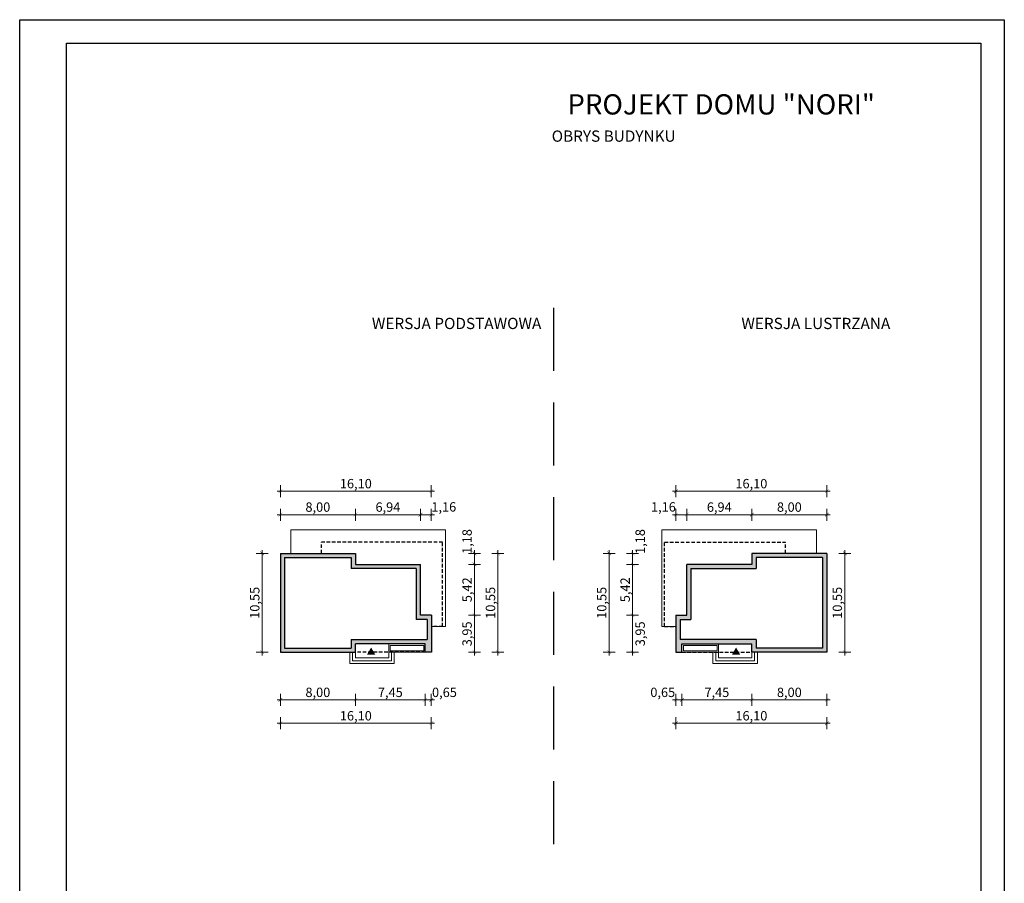
# Model space of a CAD drawing. Units: millimetres. Extents: x -647 to 9853, y 165 to 15015.
# Drawn here: x -647 to 9853, y 5803 to 15015 of the extents above; entities that cross this region are included whole.
import ezdxf

# ---------------------------------------------------------------- set-up
doc = ezdxf.new("R2010")
doc.units = ezdxf.units.MM
doc.linetypes.add('DASHED', pattern=[19.05, 12.7, -6.35])
doc.layers.add('A-cienkie', color=1, linetype='Continuous', lineweight=15)
doc.layers.add('A-wymiar', color=1, linetype='Continuous', lineweight=5)
for name, color, linetype in [('A-pr', 5, 'DASHED'), ('A-sciany', 7, 'Continuous'), ('A-tekst', 8, 'Continuous'), ('FORMATKA', 1, 'Continuous')]:
    doc.layers.add(name, color=color, linetype=linetype)
doc.styles.add('WYMIAROWY', font='arial.ttf', dxfattribs={"width": 0.8})
doc.dimstyles.new('obrys 500', dxfattribs={"dimtxt": 100, "dimasz": 4, "dimexe": 0, "dimexo": 0, "dimgap": 3, "dimtad": 1, "dimlfac": 0.01, "dimrnd": 0.01, "dimzin": 0, "dimtxsty": 'WYMIAROWY', "dimblk": 'z2a100', "dimcen": 0, "dimse1": 1, "dimse2": 1, "dimclrd": 256, "dimclre": 256, "dimclrt": 3, "dimadec": 0, "dimazin": 0, "dimtfac": 1, "dimtofl": 0, "dimtmove": 2, "dimatfit": 3, "dimldrblk": 'z2a100', "dimfxl": 1, "dimtolj": 1, "dimtzin": 0, "dimlwd": -1, "dimarcsym": 0})

# ---------------------------------------------------------------- blocks, each defined once
blk = doc.blocks.new('z2a100')
for p, q in [((8.8, 0), (-8.8, 0)), ((0, -16), (0, 16))]:
    blk.add_line(p, q)
at = {"const_width": 0.8}
blk.add_lwpolyline([(4.9, 4.9), (-4.9, -4.9)], dxfattribs=at)
blk = doc.blocks.new('*D2972')
at = {"layer": 'A-wymiar', "linetype": 'Continuous'}
blk.add_line((3739, 7760), (3682, 7760), dxfattribs=at)
at = {"layer": 'A-wymiar', "xscale": 4, "yscale": 4, "zscale": 4, "rotation": 180}
blk.add_blockref('z2a100', (3678, 7760), dxfattribs=at)
at = {"layer": 'A-wymiar', "xscale": 4, "yscale": 4, "zscale": 4}
blk.add_blockref('z2a100', (3743, 7760), dxfattribs=at)
at = {"layer": 'A-wymiar', "color": 3, "insert": (3883, 7840), "char_height": 100, "attachment_point": 5, "style": 'WYMIAROWY'}
blk.add_mtext('\\A1;0,65', dxfattribs=at)
blk = doc.blocks.new('*D2973')
at = {"layer": 'A-wymiar', "linetype": 'Continuous'}
blk.add_line((3674, 7760), (2937, 7760), dxfattribs=at)
at = {"layer": 'A-wymiar', "xscale": 4, "yscale": 4, "zscale": 4, "rotation": 180}
blk.add_blockref('z2a100', (2933, 7760), dxfattribs=at)
at = {"layer": 'A-wymiar', "xscale": 4, "yscale": 4, "zscale": 4}
blk.add_blockref('z2a100', (3678, 7760), dxfattribs=at)
at = {"layer": 'A-wymiar', "color": 3, "insert": (3306, 7840), "char_height": 100, "attachment_point": 5, "style": 'WYMIAROWY'}
blk.add_mtext('\\A1;7,45', dxfattribs=at)
blk = doc.blocks.new('*D2974')
at = {"layer": 'A-wymiar', "linetype": 'Continuous'}
blk.add_line((2929, 7760), (2137, 7760), dxfattribs=at)
at = {"layer": 'A-wymiar', "xscale": 4, "yscale": 4, "zscale": 4, "rotation": 180}
blk.add_blockref('z2a100', (2133, 7760), dxfattribs=at)
at = {"layer": 'A-wymiar', "xscale": 4, "yscale": 4, "zscale": 4}
blk.add_blockref('z2a100', (2933, 7760), dxfattribs=at)
at = {"layer": 'A-wymiar', "color": 3, "insert": (2533, 7840), "char_height": 100, "attachment_point": 5, "style": 'WYMIAROWY'}
blk.add_mtext('\\A1;8,00', dxfattribs=at)
blk = doc.blocks.new('*D2975')
at = {"layer": 'A-wymiar', "linetype": 'Continuous'}
blk.add_line((3739, 7510), (2137, 7510), dxfattribs=at)
at = {"layer": 'A-wymiar', "xscale": 4, "yscale": 4, "zscale": 4, "rotation": 180}
blk.add_blockref('z2a100', (2133, 7510), dxfattribs=at)
at = {"layer": 'A-wymiar', "xscale": 4, "yscale": 4, "zscale": 4}
blk.add_blockref('z2a100', (3743, 7510), dxfattribs=at)
at = {"layer": 'A-wymiar', "color": 3, "insert": (2938, 7590), "char_height": 100, "attachment_point": 5, "style": 'WYMIAROWY'}
blk.add_mtext('\\A1;16,10', dxfattribs=at)
blk = doc.blocks.new('*D2988')
at = {"layer": 'A-wymiar', "linetype": 'Continuous'}
blk.add_line((4204, 9318), (4204, 9209), dxfattribs=at)
at = {"layer": 'A-wymiar', "xscale": 4, "yscale": 4, "zscale": 4}
for p, rotation in [((4204, 9322), 90), ((4204, 9205), 270)]:
    blk.add_blockref('z2a100', p, dxfattribs=dict(at, rotation=rotation))
at = {"layer": 'A-wymiar', "color": 3, "insert": (4124, 9449), "char_height": 100, "attachment_point": 5, "rotation": 90, "style": 'WYMIAROWY'}
blk.add_mtext('\\A1;1,18', dxfattribs=at)
blk = doc.blocks.new('*D2989')
at = {"layer": 'A-wymiar', "linetype": 'Continuous'}
blk.add_line((4204, 9201), (4204, 8666), dxfattribs=at)
at = {"layer": 'A-wymiar', "xscale": 4, "yscale": 4, "zscale": 4}
for p, rotation in [((4204, 9205), 90), ((4204, 8662), 270)]:
    blk.add_blockref('z2a100', p, dxfattribs=dict(at, rotation=rotation))
at = {"layer": 'A-wymiar', "color": 3, "insert": (4124, 8934), "char_height": 100, "attachment_point": 5, "rotation": 90, "style": 'WYMIAROWY'}
blk.add_mtext('\\A1;5,42', dxfattribs=at)
blk = doc.blocks.new('*D2990')
at = {"layer": 'A-wymiar', "linetype": 'Continuous'}
blk.add_line((4204, 8658), (4204, 8271), dxfattribs=at)
at = {"layer": 'A-wymiar', "xscale": 4, "yscale": 4, "zscale": 4}
for p, rotation in [((4204, 8662), 90), ((4204, 8267), 270)]:
    blk.add_blockref('z2a100', p, dxfattribs=dict(at, rotation=rotation))
at = {"layer": 'A-wymiar', "color": 3, "insert": (4124, 8464), "char_height": 100, "attachment_point": 5, "rotation": 90, "style": 'WYMIAROWY'}
blk.add_mtext('\\A1;3,95', dxfattribs=at)
blk = doc.blocks.new('*D2991')
at = {"layer": 'A-wymiar', "linetype": 'Continuous'}
blk.add_line((4454, 9318), (4454, 8271), dxfattribs=at)
at = {"layer": 'A-wymiar', "xscale": 4, "yscale": 4, "zscale": 4}
for p, rotation in [((4454, 9322), 90), ((4454, 8267), 270)]:
    blk.add_blockref('z2a100', p, dxfattribs=dict(at, rotation=rotation))
at = {"layer": 'A-wymiar', "color": 3, "insert": (4374, 8795), "char_height": 100, "attachment_point": 5, "rotation": 90, "style": 'WYMIAROWY'}
blk.add_mtext('\\A1;10,55', dxfattribs=at)
blk = doc.blocks.new('*D2992')
at = {"layer": 'A-wymiar', "linetype": 'Continuous'}
blk.add_line((1940, 9318), (1940, 8271), dxfattribs=at)
at = {"layer": 'A-wymiar', "xscale": 4, "yscale": 4, "zscale": 4}
for p, rotation in [((1940, 9322), 90), ((1940, 8267), 270)]:
    blk.add_blockref('z2a100', p, dxfattribs=dict(at, rotation=rotation))
at = {"layer": 'A-wymiar', "color": 3, "insert": (1860, 8795), "char_height": 100, "attachment_point": 5, "rotation": 90, "style": 'WYMIAROWY'}
blk.add_mtext('\\A1;10,55', dxfattribs=at)
blk = doc.blocks.new('*D2993')
at = {"layer": 'A-wymiar', "linetype": 'Continuous'}
blk.add_line((2937, 9735), (3623, 9735), dxfattribs=at)
at = {"layer": 'A-wymiar', "xscale": 4, "yscale": 4, "zscale": 4, "rotation": 180}
blk.add_blockref('z2a100', (2933, 9735), dxfattribs=at)
at = {"layer": 'A-wymiar', "xscale": 4, "yscale": 4, "zscale": 4}
blk.add_blockref('z2a100', (3627, 9735), dxfattribs=at)
at = {"layer": 'A-wymiar', "color": 3, "insert": (3280, 9816), "char_height": 100, "attachment_point": 5, "style": 'WYMIAROWY'}
blk.add_mtext('\\A1;6,94', dxfattribs=at)
blk = doc.blocks.new('*D2994')
at = {"layer": 'A-wymiar', "linetype": 'Continuous'}
blk.add_line((3631, 9735), (3739, 9735), dxfattribs=at)
at = {"layer": 'A-wymiar', "xscale": 4, "yscale": 4, "zscale": 4, "rotation": 180}
blk.add_blockref('z2a100', (3627, 9735), dxfattribs=at)
at = {"layer": 'A-wymiar', "xscale": 4, "yscale": 4, "zscale": 4}
blk.add_blockref('z2a100', (3743, 9735), dxfattribs=at)
at = {"layer": 'A-wymiar', "color": 3, "insert": (3876, 9818), "char_height": 100, "attachment_point": 5, "style": 'WYMIAROWY'}
blk.add_mtext('\\A1;1,16', dxfattribs=at)
blk = doc.blocks.new('*D2995')
at = {"layer": 'A-wymiar', "linetype": 'Continuous'}
blk.add_line((2137, 9985), (3739, 9985), dxfattribs=at)
at = {"layer": 'A-wymiar', "xscale": 4, "yscale": 4, "zscale": 4, "rotation": 180}
blk.add_blockref('z2a100', (2133, 9985), dxfattribs=at)
at = {"layer": 'A-wymiar', "xscale": 4, "yscale": 4, "zscale": 4}
blk.add_blockref('z2a100', (3743, 9985), dxfattribs=at)
at = {"layer": 'A-wymiar', "color": 3, "insert": (2938, 10066), "char_height": 100, "attachment_point": 5, "style": 'WYMIAROWY'}
blk.add_mtext('\\A1;16,10', dxfattribs=at)
blk = doc.blocks.new('*D2996')
at = {"layer": 'A-wymiar', "linetype": 'Continuous'}
blk.add_line((2137, 9735), (2929, 9735), dxfattribs=at)
at = {"layer": 'A-wymiar', "xscale": 4, "yscale": 4, "zscale": 4, "rotation": 180}
blk.add_blockref('z2a100', (2133, 9735), dxfattribs=at)
at = {"layer": 'A-wymiar', "xscale": 4, "yscale": 4, "zscale": 4}
blk.add_blockref('z2a100', (2933, 9735), dxfattribs=at)
at = {"layer": 'A-wymiar', "color": 3, "insert": (2533, 9816), "char_height": 100, "attachment_point": 5, "style": 'WYMIAROWY'}
blk.add_mtext('\\A1;8,00', dxfattribs=at)
blk = doc.blocks.new('*D2997')
at = {"layer": 'A-wymiar', "linetype": 'Continuous'}
blk.add_line((6355, 7760), (6412, 7760), dxfattribs=at)
at = {"layer": 'A-wymiar', "xscale": 4, "yscale": 4, "zscale": 4, "rotation": 180}
blk.add_blockref('z2a100', (6351, 7760), dxfattribs=at)
at = {"layer": 'A-wymiar', "xscale": 4, "yscale": 4, "zscale": 4}
blk.add_blockref('z2a100', (6416, 7760), dxfattribs=at)
at = {"layer": 'A-wymiar', "color": 3, "insert": (6211, 7840), "char_height": 100, "attachment_point": 5, "style": 'WYMIAROWY'}
blk.add_mtext('\\A1;0,65', dxfattribs=at)
blk = doc.blocks.new('*D2998')
at = {"layer": 'A-wymiar', "linetype": 'Continuous'}
blk.add_line((6420, 7760), (7157, 7760), dxfattribs=at)
at = {"layer": 'A-wymiar', "xscale": 4, "yscale": 4, "zscale": 4, "rotation": 180}
blk.add_blockref('z2a100', (6416, 7760), dxfattribs=at)
at = {"layer": 'A-wymiar', "xscale": 4, "yscale": 4, "zscale": 4}
blk.add_blockref('z2a100', (7161, 7760), dxfattribs=at)
at = {"layer": 'A-wymiar', "color": 3, "insert": (6788, 7840), "char_height": 100, "attachment_point": 5, "style": 'WYMIAROWY'}
blk.add_mtext('\\A1;7,45', dxfattribs=at)
blk = doc.blocks.new('*D2999')
at = {"layer": 'A-wymiar', "linetype": 'Continuous'}
blk.add_line((7165, 7760), (7957, 7760), dxfattribs=at)
at = {"layer": 'A-wymiar', "xscale": 4, "yscale": 4, "zscale": 4, "rotation": 180}
blk.add_blockref('z2a100', (7161, 7760), dxfattribs=at)
at = {"layer": 'A-wymiar', "xscale": 4, "yscale": 4, "zscale": 4}
blk.add_blockref('z2a100', (7961, 7760), dxfattribs=at)
at = {"layer": 'A-wymiar', "color": 3, "insert": (7561, 7840), "char_height": 100, "attachment_point": 5, "style": 'WYMIAROWY'}
blk.add_mtext('\\A1;8,00', dxfattribs=at)
blk = doc.blocks.new('*D3000')
at = {"layer": 'A-wymiar', "linetype": 'Continuous'}
blk.add_line((6355, 7510), (7957, 7510), dxfattribs=at)
at = {"layer": 'A-wymiar', "xscale": 4, "yscale": 4, "zscale": 4, "rotation": 180}
blk.add_blockref('z2a100', (6351, 7510), dxfattribs=at)
at = {"layer": 'A-wymiar', "xscale": 4, "yscale": 4, "zscale": 4}
blk.add_blockref('z2a100', (7961, 7510), dxfattribs=at)
at = {"layer": 'A-wymiar', "color": 3, "insert": (7156, 7590), "char_height": 100, "attachment_point": 5, "style": 'WYMIAROWY'}
blk.add_mtext('\\A1;16,10', dxfattribs=at)
blk = doc.blocks.new('*D3001')
at = {"layer": 'A-wymiar', "linetype": 'Continuous'}
blk.add_line((5890, 9318), (5890, 9209), dxfattribs=at)
at = {"layer": 'A-wymiar', "xscale": 4, "yscale": 4, "zscale": 4}
for p, rotation in [((5890, 9322), 90), ((5890, 9205), 270)]:
    blk.add_blockref('z2a100', p, dxfattribs=dict(at, rotation=rotation))
at = {"layer": 'A-wymiar', "color": 3, "insert": (5970, 9449), "char_height": 100, "attachment_point": 5, "rotation": 90, "style": 'WYMIAROWY'}
blk.add_mtext('\\A1;1,18', dxfattribs=at)
blk = doc.blocks.new('*D3002')
at = {"layer": 'A-wymiar', "linetype": 'Continuous'}
blk.add_line((5890, 9201), (5890, 8666), dxfattribs=at)
at = {"layer": 'A-wymiar', "xscale": 4, "yscale": 4, "zscale": 4}
for p, rotation in [((5890, 9205), 90), ((5890, 8662), 270)]:
    blk.add_blockref('z2a100', p, dxfattribs=dict(at, rotation=rotation))
at = {"layer": 'A-wymiar', "color": 3, "insert": (5810, 8934), "char_height": 100, "attachment_point": 5, "rotation": 90, "style": 'WYMIAROWY'}
blk.add_mtext('\\A1;5,42', dxfattribs=at)
blk = doc.blocks.new('*D3003')
at = {"layer": 'A-wymiar', "linetype": 'Continuous'}
blk.add_line((5890, 8658), (5890, 8271), dxfattribs=at)
at = {"layer": 'A-wymiar', "xscale": 4, "yscale": 4, "zscale": 4}
for p, rotation in [((5890, 8662), 90), ((5890, 8267), 270)]:
    blk.add_blockref('z2a100', p, dxfattribs=dict(at, rotation=rotation))
at = {"layer": 'A-wymiar', "color": 3, "insert": (5970, 8464), "char_height": 100, "attachment_point": 5, "rotation": 90, "style": 'WYMIAROWY'}
blk.add_mtext('\\A1;3,95', dxfattribs=at)
blk = doc.blocks.new('*D3004')
at = {"layer": 'A-wymiar', "linetype": 'Continuous'}
blk.add_line((5640, 9318), (5640, 8271), dxfattribs=at)
at = {"layer": 'A-wymiar', "xscale": 4, "yscale": 4, "zscale": 4}
for p, rotation in [((5640, 9322), 90), ((5640, 8267), 270)]:
    blk.add_blockref('z2a100', p, dxfattribs=dict(at, rotation=rotation))
at = {"layer": 'A-wymiar', "color": 3, "insert": (5560, 8795), "char_height": 100, "attachment_point": 5, "rotation": 90, "style": 'WYMIAROWY'}
blk.add_mtext('\\A1;10,55', dxfattribs=at)
blk = doc.blocks.new('*D3005')
at = {"layer": 'A-wymiar', "linetype": 'Continuous'}
blk.add_line((8153, 9318), (8153, 8271), dxfattribs=at)
at = {"layer": 'A-wymiar', "xscale": 4, "yscale": 4, "zscale": 4}
for p, rotation in [((8153, 9322), 90), ((8153, 8267), 270)]:
    blk.add_blockref('z2a100', p, dxfattribs=dict(at, rotation=rotation))
at = {"layer": 'A-wymiar', "color": 3, "insert": (8073, 8795), "char_height": 100, "attachment_point": 5, "rotation": 90, "style": 'WYMIAROWY'}
blk.add_mtext('\\A1;10,55', dxfattribs=at)
blk = doc.blocks.new('*D3006')
at = {"layer": 'A-wymiar', "linetype": 'Continuous'}
blk.add_line((7157, 9735), (6471, 9735), dxfattribs=at)
at = {"layer": 'A-wymiar', "xscale": 4, "yscale": 4, "zscale": 4, "rotation": 180}
blk.add_blockref('z2a100', (6467, 9735), dxfattribs=at)
at = {"layer": 'A-wymiar', "xscale": 4, "yscale": 4, "zscale": 4}
blk.add_blockref('z2a100', (7161, 9735), dxfattribs=at)
at = {"layer": 'A-wymiar', "color": 3, "insert": (6814, 9816), "char_height": 100, "attachment_point": 5, "style": 'WYMIAROWY'}
blk.add_mtext('\\A1;6,94', dxfattribs=at)
blk = doc.blocks.new('*D3007')
at = {"layer": 'A-wymiar', "linetype": 'Continuous'}
blk.add_line((6463, 9735), (6355, 9735), dxfattribs=at)
at = {"layer": 'A-wymiar', "xscale": 4, "yscale": 4, "zscale": 4, "rotation": 180}
blk.add_blockref('z2a100', (6351, 9735), dxfattribs=at)
at = {"layer": 'A-wymiar', "xscale": 4, "yscale": 4, "zscale": 4}
blk.add_blockref('z2a100', (6467, 9735), dxfattribs=at)
at = {"layer": 'A-wymiar', "color": 3, "insert": (6218, 9818), "char_height": 100, "attachment_point": 5, "style": 'WYMIAROWY'}
blk.add_mtext('\\A1;1,16', dxfattribs=at)
blk = doc.blocks.new('*D3008')
at = {"layer": 'A-wymiar', "linetype": 'Continuous'}
blk.add_line((7957, 9985), (6355, 9985), dxfattribs=at)
at = {"layer": 'A-wymiar', "xscale": 4, "yscale": 4, "zscale": 4, "rotation": 180}
blk.add_blockref('z2a100', (6351, 9985), dxfattribs=at)
at = {"layer": 'A-wymiar', "xscale": 4, "yscale": 4, "zscale": 4}
blk.add_blockref('z2a100', (7961, 9985), dxfattribs=at)
at = {"layer": 'A-wymiar', "color": 3, "insert": (7156, 10066), "char_height": 100, "attachment_point": 5, "style": 'WYMIAROWY'}
blk.add_mtext('\\A1;16,10', dxfattribs=at)
blk = doc.blocks.new('*D3009')
at = {"layer": 'A-wymiar', "linetype": 'Continuous'}
blk.add_line((7957, 9735), (7165, 9735), dxfattribs=at)
at = {"layer": 'A-wymiar', "xscale": 4, "yscale": 4, "zscale": 4, "rotation": 180}
blk.add_blockref('z2a100', (7161, 9735), dxfattribs=at)
at = {"layer": 'A-wymiar', "xscale": 4, "yscale": 4, "zscale": 4}
blk.add_blockref('z2a100', (7961, 9735), dxfattribs=at)
at = {"layer": 'A-wymiar', "color": 3, "insert": (7561, 9816), "char_height": 100, "attachment_point": 5, "style": 'WYMIAROWY'}
blk.add_mtext('\\A1;8,00', dxfattribs=at)

msp = doc.modelspace()

# ---------------------------------------------------------------- hatches: boundary and pattern name
at = {"layer": 'A-sciany'}
h = msp.add_hatch(color=256, dxfattribs=at)
h.paths.add_polyline_path([(2933.344, 9204.846), (2933.344, 9322.45), (2573.344, 9322.45), (2243.344, 9322.45), (2133.344, 9322.45), (2133.344, 8267.45), (2873.344, 8267.45), (2878.344, 8267.45), (2903.344, 8267.45), (2933.324, 8267.45), (2933.344, 8267.45), (2933.344, 8267.47), (2933.344, 8357.45), (3288.324, 8357.45), (3288.344, 8357.45), (3288.364, 8357.45), (3678.344, 8357.45), (3678.344, 8267.45), (3678.364, 8267.45), (3743.344, 8267.45), (3743.344, 8542.45), (3743.344, 8542.45), (3743.344, 8662.45), (3626.848, 8662.45), (3626.848, 9204.846)])
h.paths.add_polyline_path([(2888.344, 9159.846), (3581.848, 9159.846), (3581.848, 8617.45), (3698.344, 8617.45), (3698.344, 8402.45), (2888.344, 8402.45), (2888.344, 8312.45), (2178.344, 8312.45), (2178.344, 9277.45), (2888.344, 9277.45)], flags=16)
h.paths.add_polyline_path([(4038.522, 9324.356), (4038.522, 9574.596), (4208.622, 9574.596), (4208.622, 9324.356)], flags=9)
h.paths.add_polyline_path([(4288.522, 8638.59), (4288.522, 8951.31), (4458.622, 8951.31), (4458.622, 8638.59)], flags=9)
h.paths.add_polyline_path([(4038.522, 8805.288), (4038.522, 9062.008), (4208.622, 9062.008), (4208.622, 8805.288)], flags=9)
h.paths.add_polyline_path([(4038.522, 8335.252), (4038.522, 8593.332), (4208.622, 8593.332), (4208.622, 8335.252)], flags=9)
h.paths.add_polyline_path([(3754.125, 7924.648), (4012.285, 7924.648), (4012.285, 7754.548), (3754.125, 7754.548)], flags=9)
h.paths.add_polyline_path([(3177.084, 7924.448), (3434.604, 7924.448), (3434.604, 7754.748), (3177.084, 7754.748)], flags=9)
h.paths.add_polyline_path([(3751.247, 9903.325), (4001.327, 9903.325), (4001.327, 9733.225), (3751.247, 9733.225)], flags=9)
h.paths.add_polyline_path([(3151.216, 9900.597), (3408.976, 9900.597), (3408.976, 9730.497), (3151.216, 9730.497)], flags=9)
h.paths.add_polyline_path([(1775.369, 8638.59), (1775.369, 8951.31), (1945.469, 8951.31), (1945.469, 8638.59)], flags=9)
h.paths.add_polyline_path([(2404.664, 9900.597), (2662.024, 9900.597), (2662.024, 9730.497), (2404.664, 9730.497)], flags=9)
h.paths.add_polyline_path([(2782.424, 10150.597), (3094.264, 10150.597), (3094.264, 9980.497), (2782.424, 9980.497)], flags=9)
h.paths.add_polyline_path([(2404.664, 7924.848), (2662.024, 7924.848), (2662.024, 7754.748), (2404.664, 7754.748)], flags=9)
h.paths.add_polyline_path([(2782.424, 7674.848), (3094.264, 7674.848), (3094.264, 7504.748), (2782.424, 7504.748)], flags=9)
h = msp.add_hatch(color=256, dxfattribs=at)
h.paths.add_polyline_path([(7160.6, 9204.846), (7160.6, 9322.45), (7520.6, 9322.45), (7850.6, 9322.45), (7960.6, 9322.45), (7960.6, 8267.45), (7220.6, 8267.45), (7215.6, 8267.45), (7190.6, 8267.45), (7160.62, 8267.45), (7160.6, 8267.45), (7160.6, 8267.47), (7160.6, 8357.45), (6805.62, 8357.45), (6805.6, 8357.45), (6805.58, 8357.45), (6415.6, 8357.45), (6415.6, 8267.45), (6415.58, 8267.45), (6350.6, 8267.45), (6350.6, 8542.45), (6350.6, 8542.45), (6350.6, 8662.45), (6467.096, 8662.45), (6467.096, 9204.846)])
h.paths.add_polyline_path([(7205.6, 9159.846), (6512.096, 9159.846), (6512.096, 8617.45), (6395.6, 8617.45), (6395.6, 8402.45), (7205.6, 8402.45), (7205.6, 8312.45), (7915.6, 8312.45), (7915.6, 9277.45), (7205.6, 9277.45)], flags=16)
h.paths.add_polyline_path([(6055.422, 9324.356), (6055.422, 9574.596), (5885.322, 9574.596), (5885.322, 9324.356)], flags=9)
h.paths.add_polyline_path([(5805.422, 8638.59), (5805.422, 8951.31), (5635.322, 8951.31), (5635.322, 8638.59)], flags=9)
h.paths.add_polyline_path([(6055.422, 8805.288), (6055.422, 9062.008), (5885.322, 9062.008), (5885.322, 8805.288)], flags=9)
h.paths.add_polyline_path([(6055.422, 8335.252), (6055.422, 8593.332), (5885.322, 8593.332), (5885.322, 8335.252)], flags=9)
h.paths.add_polyline_path([(6339.819, 7924.648), (6081.659, 7924.648), (6081.659, 7754.548), (6339.819, 7754.548)], flags=9)
h.paths.add_polyline_path([(6916.86, 7924.448), (6659.34, 7924.448), (6659.34, 7754.748), (6916.86, 7754.748)], flags=9)
h.paths.add_polyline_path([(6342.697, 9903.325), (6092.617, 9903.325), (6092.617, 9733.225), (6342.697, 9733.225)], flags=9)
h.paths.add_polyline_path([(6942.728, 9900.597), (6684.968, 9900.597), (6684.968, 9730.497), (6942.728, 9730.497)], flags=9)
h.paths.add_polyline_path([(8318.575, 8638.59), (8318.575, 8951.31), (8148.475, 8951.31), (8148.475, 8638.59)], flags=9)
h.paths.add_polyline_path([(7689.28, 9900.597), (7431.92, 9900.597), (7431.92, 9730.497), (7689.28, 9730.497)], flags=9)
h.paths.add_polyline_path([(7311.52, 10150.597), (6999.68, 10150.597), (6999.68, 9980.497), (7311.52, 9980.497)], flags=9)
h.paths.add_polyline_path([(7689.28, 7924.848), (7431.92, 7924.848), (7431.92, 7754.748), (7689.28, 7754.748)], flags=9)
h.paths.add_polyline_path([(7311.52, 7674.848), (6999.68, 7674.848), (6999.68, 7504.748), (7311.52, 7504.748)], flags=9)
for points in [[(3144.537, 8243.371), (3057.651, 8243.371), (3101.094, 8318.617)], [(6949.407, 8243.371), (7036.293, 8243.371), (6992.85, 8318.617)]]:
    msp.add_hatch(color=256, dxfattribs=at).paths.add_polyline_path(points)

# ---------------------------------------------------------------- linework, layer by layer
at = {"layer": 'A-cienkie'}
for p, q in [((2243.344, 9572.45), (3893.344, 9572.45)), ((2243.344, 9322.45), (2243.344, 9572.45)), ((3893.344, 9572.45), (3893.344, 8542.45)), ((7850.6, 9572.45), (6200.6, 9572.45)), ((6200.6, 9572.45), (6200.6, 8542.45)), ((7850.6, 9322.45), (7850.6, 9572.45)), ((3743.344, 8542.45), (3893.344, 8542.45)), ((6350.6, 8542.45), (6200.6, 8542.45)), ((3288.344, 8267.45), (3288.344, 8357.45)), ((3303.344, 8340.45), (3663.344, 8340.45)), ((3303.344, 8282.45), (3303.344, 8340.45)), ((3663.344, 8340.45), (3663.344, 8282.45)), ((6790.6, 8340.45), (6430.6, 8340.45)), ((6430.6, 8340.45), (6430.6, 8282.45)), ((6790.6, 8282.45), (6790.6, 8340.45)), ((6805.6, 8267.45), (6805.6, 8357.45)), ((2873.344, 8267.45), (2873.344, 8147.45)), ((2903.344, 8267.45), (2903.344, 8177.45)), ((2933.344, 8267.45), (2933.344, 8207.45)), ((2933.344, 8207.45), (3288.344, 8207.45)), ((3288.344, 8267.45), (3678.344, 8267.45)), ((3288.344, 8267.45), (3288.344, 8207.45)), ((3303.344, 8282.45), (3663.344, 8282.45)), ((3318.344, 8267.45), (3318.344, 8177.45)), ((3348.344, 8267.45), (3348.344, 8147.45)), ((6805.6, 8267.45), (6415.6, 8267.45)), ((6790.6, 8282.45), (6430.6, 8282.45)), ((6745.6, 8267.45), (6745.6, 8147.45)), ((6775.6, 8267.45), (6775.6, 8177.45)), ((6805.6, 8267.45), (6805.6, 8207.45)), ((7160.6, 8207.45), (6805.6, 8207.45)), ((7160.6, 8267.45), (7160.6, 8207.45)), ((7190.6, 8267.45), (7190.6, 8177.45)), ((7220.6, 8267.45), (7220.6, 8147.45)), ((2873.344, 8147.45), (3348.344, 8147.45)), ((2903.344, 8177.45), (3318.344, 8177.45)), ((7220.6, 8147.45), (6745.6, 8147.45)), ((7190.6, 8177.45), (6775.6, 8177.45))]:
    msp.add_line(p, q, dxfattribs=at)
at = {"layer": 'A-pr', "ltscale": 53}
msp.add_line((5046.972, 11941.39), (5046.972, 5951.629), dxfattribs=at)
at = {"layer": 'A-pr', "ltscale": 3}
for p, q in [((3863.344, 9442.448, 0), (2573.344, 9442.45)), ((2573.344, 9322.45), (2573.344, 9442.45)), ((3863.343, 8542.45), (3863.344, 9442.448)), ((6230.6, 9442.448, 0), (7520.6, 9442.45)), ((6230.601, 8542.45), (6230.6, 9442.448)), ((7520.6, 9322.45), (7520.6, 9442.45)), ((3863.343, 8542.45), (3743.344, 8542.45)), ((6230.601, 8542.45), (6350.6, 8542.45)), ((3678.344, 8267.45), (2933.344, 8267.45)), ((6415.6, 8267.45), (7160.6, 8267.45))]:
    msp.add_line(p, q, dxfattribs=at)
at = {"layer": 'A-sciany'}
for p, q in [((2133.344, 9322.45), (2133.344, 8267.45)), ((2133.344, 9322.45), (2933.344, 9322.45)), ((2933.344, 9322.45), (2933.344, 9204.846)), ((7960.6, 9322.45), (7160.6, 9322.45)), ((7160.6, 9322.45), (7160.6, 9204.846)), ((7960.6, 9322.45), (7960.6, 8267.45)), ((2933.344, 9204.846), (3626.848, 9204.846)), ((3626.848, 8662.45), (3626.848, 9204.846)), ((7160.6, 9204.846), (6467.096, 9204.846)), ((6467.096, 8662.45), (6467.096, 9204.846)), ((3743.344, 8662.45), (3626.848, 8662.45)), ((3743.344, 8662.45), (3743.344, 8267.45)), ((6350.6, 8662.45), (6350.6, 8267.45)), ((6350.6, 8662.45), (6467.096, 8662.45)), ((3288.344, 8357.45), (2933.344, 8357.45)), ((2933.344, 8267.45), (2933.344, 8357.45)), ((3678.344, 8357.45), (3288.344, 8357.45)), ((3678.344, 8267.45), (3678.344, 8357.45)), ((6415.6, 8357.45), (6805.6, 8357.45)), ((6415.6, 8267.45), (6415.6, 8357.45)), ((6805.6, 8357.45), (7160.6, 8357.45)), ((7160.6, 8267.45), (7160.6, 8357.45)), ((2133.344, 8267.45), (2933.344, 8267.45)), ((3743.344, 8267.45), (3678.344, 8267.45)), ((6350.6, 8267.45), (6415.6, 8267.45)), ((7960.6, 8267.45), (7160.6, 8267.45))]:
    msp.add_line(p, q, dxfattribs=at)
at = {"layer": 'A-sciany', "ltscale": 2}
for p, q in [((2178.344, 9277.45), (2178.344, 8312.45)), ((2178.344, 9277.45), (2888.344, 9277.45)), ((2888.344, 9277.45), (2888.344, 9159.846)), ((7205.6, 9277.45), (7205.6, 9159.846)), ((7915.6, 9277.45), (7205.6, 9277.45)), ((7915.6, 9277.45), (7915.6, 8312.45)), ((3581.848, 9159.846), (2888.344, 9159.846)), ((3581.848, 9159.846), (3581.848, 8617.45)), ((6512.096, 9159.846), (6512.096, 8617.45)), ((6512.096, 9159.846), (7205.6, 9159.846)), ((3698.344, 8617.45), (3581.848, 8617.45)), ((3698.344, 8617.45), (3698.344, 8402.45)), ((6395.6, 8617.45), (6395.6, 8402.45)), ((6395.6, 8617.45), (6512.096, 8617.45)), ((2888.344, 8402.45), (3698.344, 8402.45)), ((2888.344, 8402.45), (2888.344, 8312.45)), ((7205.6, 8402.45), (6395.6, 8402.45)), ((7205.6, 8402.45), (7205.6, 8312.45)), ((2178.344, 8312.45), (2888.344, 8312.45)), ((7915.6, 8312.45), (7205.6, 8312.45))]:
    msp.add_line(p, q, dxfattribs=at)
at = {"layer": 'FORMATKA'}
for points in [[(-646.678, 164.553), (-646.678, 15014.553), (9853.322, 15014.553), (9853.322, 164.553)], [(-146.678, 414.553), (-146.678, 14764.553), (9603.322, 14764.553), (9603.322, 414.553)]]:
    msp.add_lwpolyline(points, close=True, dxfattribs=at)

# ---------------------------------------------------------------- texts
at = {"layer": 'A-tekst', "attachment_point": 7}
for s, insert, char_height in [('\\pxqc;{\\fArial|b0|i0|c0|p34;PROJEKT DOMU "NORI"}', (5177.664, 14003.313), 216), ('{\\pxqc;\\fArial|b0|i0|c0|p34;OBRYS BUDYNKU}', (5020.025, 13712.875), 120), ('{\\pxqc;\\fArial|b0|i0|c0|p34;WERSJA PODSTAWOWA}', (3100.188, 11714.686), 120), ('{\\pxqc;\\fArial|b0|i0|c0|p34;WERSJA LUSTRZANA}', (7041.554, 11714.686), 120)]:
    msp.add_mtext(s, dxfattribs=dict(at, insert=insert, char_height=char_height))

# ---------------------------------------------------------------- dimensions: what is measured, and where the dimension line sits
at = {"layer": 'A-wymiar', "linetype": 'Continuous'}
for base, p1, p2, picture, middle in [((3743.344, 9985.497), (2133.344, 9322.45), (3743.344, 8662.45), '*D2995', (2938.344, 10065.547)), ((2933.344, 9735.497), (2133.344, 9322.45), (2933.344, 9322.45), '*D2996', (2533.344, 9815.547)), ((3626.848, 9735.497), (2933.344, 9322.45), (3626.848, 9204.846), '*D2993', (3280.096, 9815.547)), ((2133.344, 7759.748), (2933.344, 8267.451), (2133.344, 8267.45), '*D2974', (2533.344, 7839.798)), ((2133.344, 7509.748), (3743.344, 8267.45), (2133.344, 8267.45), '*D2975', (2938.344, 7589.798)), ((2933.344, 7759.748), (3678.344, 8267.45), (2933.344, 8267.451), '*D2973', (3305.844, 7839.598))]:
    dim = msp.add_linear_dim(base=base, p1=p1, p2=p2, dimstyle='obrys 500', override={"dimgap": 20}, dxfattribs=at)
    dim.commit()
    dim.dimension.update_dxf_attribs({"geometry": picture, "text_midpoint": middle})
for base, p1, p2, angle, picture, middle in [((6350.6, 9985.497), (7960.6, 9322.45), (6350.6, 8662.45), 180, '*D3008', (7155.6, 10065.547)), ((6467.096, 9735.497), (7160.6, 9322.45), (6467.096, 9204.846), 180, '*D3006', (6813.848, 9815.547)), ((7160.6, 9735.497), (7960.6, 9322.45), (7160.6, 9322.45), 180, '*D3009', (7560.6, 9815.547)), ((1940.469, 8267.45), (2133.344, 9322.45), (2133.344, 8267.45), 90, '*D2992', (1860.419, 8794.95)), ((4453.622, 8267.45), (2933.344, 9322.45), (3743.344, 8267.45), 90, '*D2991', (4373.572, 8794.95)), ((5640.322, 8267.45), (7160.6, 9322.45), (6350.6, 8267.45), 90, '*D3004', (5560.272, 8794.95)), ((8153.475, 8267.45), (7960.6, 9322.45), (7960.6, 8267.45), 90, '*D3005', (8073.425, 8794.95)), ((4203.622, 8662.45), (3626.848, 9204.846), (3743.344, 8662.45), 90, '*D2989', (4123.572, 8933.648)), ((5890.322, 8662.45), (6467.096, 9204.846), (6350.6, 8662.45), 90, '*D3002', (5810.272, 8933.648)), ((7960.6, 7509.748), (6350.6, 8267.45), (7960.6, 8267.45), 180, '*D3000', (7155.6, 7589.798)), ((7160.6, 7759.748), (6415.6, 8267.45), (7160.6, 8267.451), 180, '*D2998', (6788.1, 7839.598)), ((7960.6, 7759.748), (7160.6, 8267.451), (7960.6, 8267.45), 180, '*D2999', (7560.6, 7839.798))]:
    dim = msp.add_linear_dim(base=base, p1=p1, p2=p2, angle=angle, dimstyle='obrys 500', override={"dimgap": 20}, dxfattribs=at)
    dim.commit()
    dim.dimension.update_dxf_attribs({"geometry": picture, "text_midpoint": middle})
for base, p1, p2, picture, middle in [((3743.344, 9735.497), (3626.848, 9204.846), (3743.344, 8662.45), '*D2994', (3876.287, 9818.275)), ((3678.344, 7759.748), (3743.344, 8267.45), (3678.344, 8267.45), '*D2972', (3883.205, 7839.598))]:
    dim = msp.add_linear_dim(base=base, p1=p1, p2=p2, dimstyle='obrys 500', override={"dimgap": 20}, dxfattribs=at)
    dim.commit()
    dim.dimension.update_dxf_attribs({"geometry": picture, "text_midpoint": middle, "dimtype": 160})
for base, p1, p2, angle, picture, middle in [((6350.6, 9735.497), (6467.096, 9204.846), (6350.6, 8662.45), 180, '*D3007', (6217.657, 9818.275)), ((4203.622, 9204.846), (2933.344, 9322.45), (3626.848, 9204.846), 90, '*D2988', (4123.572, 9449.476)), ((5890.322, 9204.846), (7160.6, 9322.45), (6467.096, 9204.846), 90, '*D3001', (5970.372, 9449.476)), ((4203.622, 8267.45), (3743.344, 8662.45), (3743.344, 8267.45), 90, '*D2990', (4123.572, 8464.292)), ((5890.322, 8267.45), (6350.6, 8662.45), (6350.6, 8267.45), 90, '*D3003', (5970.372, 8464.292)), ((6415.6, 7759.748), (6350.6, 8267.45), (6415.6, 8267.45), 180, '*D2997', (6210.739, 7839.598))]:
    dim = msp.add_linear_dim(base=base, p1=p1, p2=p2, angle=angle, dimstyle='obrys 500', override={"dimgap": 20}, dxfattribs=at)
    dim.commit()
    dim.dimension.update_dxf_attribs({"geometry": picture, "text_midpoint": middle, "dimtype": 160})

doc.saveas('drawing.dxf')
